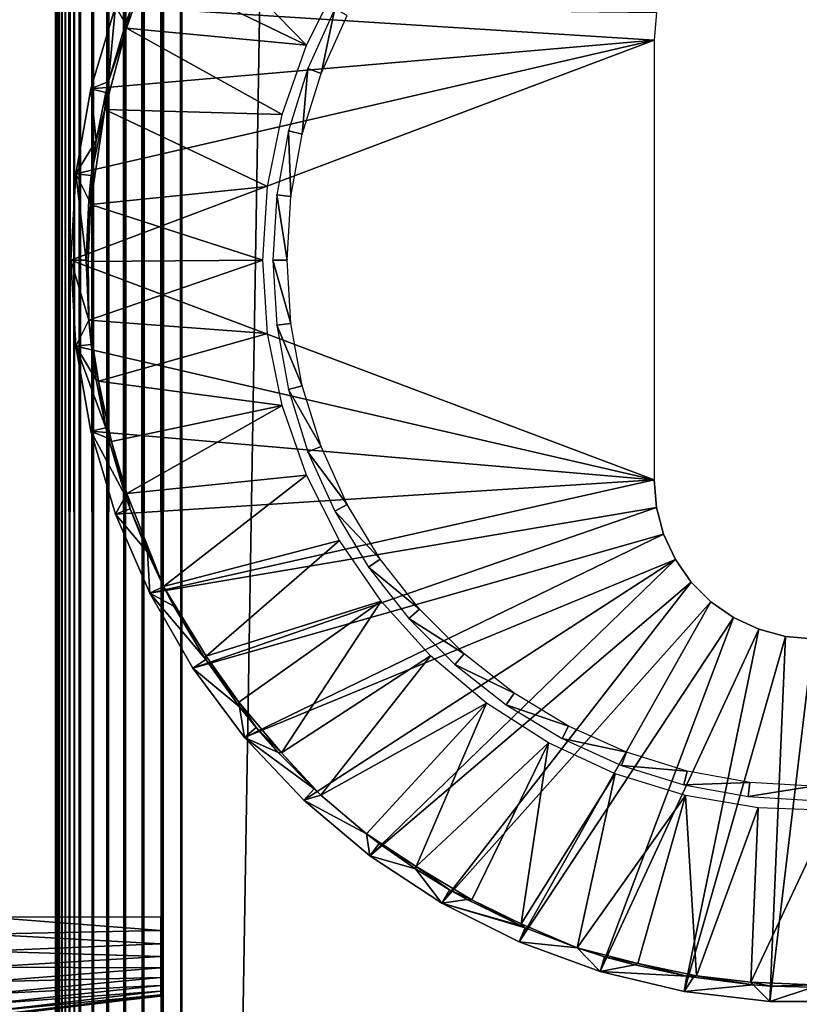
# Model space of a CAD drawing. Extents: x 0 to 651, y 0 to 1621.
# Drawn here: x 599 to 615, y 191 to 210 of the extents above; entities that cross this region are included whole.
import ezdxf

# ---------------------------------------------------------------- set-up
doc = ezdxf.new("R2010")
doc.units = 0
doc.header["$MEASUREMENT"] = 0

msp = doc.modelspace()

# ---------------------------------------------------------------- linework, layer by layer
for points in [[(627.5, 93.12516, 68), (627.5, 1618.125, 68), (602.5, 118.125198, 68)], [(602.5, 118.125198, 68), (627.5, 1618.125, 68), (602.5, 1593.125, 68)], [(627.5, 93.12516, 38), (602.5, 1593.125, 38), (627.5, 1618.125, 38)], [(602.108887, 1592.734009, 67.969223), (602.5, 118.125198, 68), (602.5, 1593.125, 68)], [(602.108887, 118.516296, 38.030781), (602.108887, 1592.734009, 38.030781), (602.5, 1593.125, 38)], [(602.108887, 118.516296, 38.030781), (602.5, 1593.125, 38), (602.5, 118.125198, 38)], [(602.5, 118.125198, 38), (602.5, 1593.125, 38), (627.5, 93.12516, 38)], [(601.727478, 1592.353027, 67.87764), (602.108887, 118.516296, 67.969223), (602.108887, 1592.734009, 67.969223)], [(601.727478, 118.897697, 38.12236), (601.727478, 1592.353027, 38.12236), (602.108887, 1592.734009, 38.030781)], [(601.727478, 118.897697, 38.12236), (602.108887, 1592.734009, 38.030781), (602.108887, 118.516296, 38.030781)], [(602.108887, 1592.734009, 67.969223), (602.108887, 118.516296, 67.969223), (602.5, 118.125198, 68)], [(601.36499, 1591.98999, 67.727524), (601.727478, 118.897697, 67.87764), (601.727478, 1592.353027, 67.87764)], [(601.36499, 119.260201, 38.27248), (601.36499, 1591.98999, 38.27248), (601.727478, 1592.353027, 38.12236)], [(601.36499, 119.260201, 38.27248), (601.727478, 1592.353027, 38.12236), (601.727478, 118.897697, 38.12236)], [(601.727478, 1592.353027, 67.87764), (601.727478, 118.897697, 67.87764), (602.108887, 118.516296, 67.969223)], [(601.030518, 1591.656006, 67.522537), (601.36499, 119.260201, 67.727524), (601.36499, 1591.98999, 67.727524)], [(601.030518, 119.594597, 38.477459), (601.030518, 1591.656006, 38.477459), (601.36499, 1591.98999, 38.27248)], [(601.030518, 119.594597, 38.477459), (601.36499, 1591.98999, 38.27248), (601.36499, 119.260201, 38.27248)], [(601.36499, 1591.98999, 67.727524), (601.36499, 119.260201, 67.727524), (601.727478, 118.897697, 67.87764)], [(600.732178, 1591.357056, 67.267769), (601.030518, 119.594597, 67.522537), (601.030518, 1591.656006, 67.522537)], [(600.732178, 119.892998, 38.732231), (600.732178, 1591.357056, 38.732231), (601.030518, 1591.656006, 38.477459)], [(600.732178, 119.892998, 38.732231), (601.030518, 1591.656006, 38.477459), (601.030518, 119.594597, 38.477459)], [(601.030518, 1591.656006, 67.522537), (601.030518, 119.594597, 67.522537), (601.36499, 119.260201, 67.727524)], [(600.477478, 1591.103027, 66.96946), (600.732178, 119.892998, 67.267769), (600.732178, 1591.357056, 67.267769)], [(600.477478, 120.147697, 39.03054), (600.732178, 1591.357056, 38.732231), (600.732178, 119.892998, 38.732231)], [(600.477478, 120.147697, 39.03054), (600.477478, 1591.103027, 39.03054), (600.732178, 1591.357056, 38.732231)], [(600.732178, 1591.357056, 67.267769), (600.732178, 119.892998, 67.267769), (601.030518, 119.594597, 67.522537)], [(600.272522, 120.352699, 66.634979), (600.368408, 120.256798, 66.806252), (600.477478, 1591.103027, 66.96946)], [(600.368408, 1590.994019, 66.806252), (600.272522, 120.352699, 66.634979), (600.477478, 1591.103027, 66.96946)], [(600.368408, 120.256798, 66.806252), (600.477478, 120.147697, 66.96946), (600.477478, 1591.103027, 66.96946)], [(600.477478, 120.147697, 39.03054), (600.368408, 1590.994019, 39.193748), (600.477478, 1591.103027, 39.03054)], [(600.477478, 1591.103027, 66.96946), (600.477478, 120.147697, 66.96946), (600.732178, 119.892998, 67.267769)], [(600.190308, 1590.814941, 66.456711), (600.122375, 120.5028, 66.272537), (600.272522, 1590.897949, 66.634979)], [(600.122375, 120.5028, 66.272537), (600.190308, 120.434898, 66.456711), (600.272522, 1590.897949, 66.634979)], [(600.272522, 1590.897949, 66.634979), (600.190308, 120.434898, 66.456711), (600.272522, 120.352699, 66.634979)], [(600.272522, 1590.897949, 39.365021), (600.272522, 120.352699, 39.365021), (600.190308, 1590.814941, 39.543289)], [(600.272522, 1590.897949, 66.634979), (600.272522, 120.352699, 66.634979), (600.368408, 1590.994019, 66.806252)], [(600.272522, 1590.897949, 39.365021), (600.368408, 1590.994019, 39.193748), (600.477478, 120.147697, 39.03054)], [(600.477478, 120.147697, 39.03054), (600.368408, 120.256798, 39.193748), (600.272522, 1590.897949, 39.365021)], [(600.272522, 1590.897949, 39.365021), (600.368408, 120.256798, 39.193748), (600.272522, 120.352699, 39.365021)], [(600.122375, 1590.748047, 66.272537), (600.069092, 1590.69397, 66.083611), (600.030823, 120.594398, 65.89109)], [(600.030823, 120.594398, 65.89109), (600.069092, 120.556099, 66.083611), (600.122375, 1590.748047, 66.272537)], [(600.030823, 120.594398, 65.89109), (600.069092, 1590.69397, 66.083611), (600.030823, 1590.656006, 65.89109)], [(600.069092, 1590.69397, 39.916389), (600.122375, 120.5028, 39.727459), (600.030823, 1590.656006, 40.10891)], [(600.122375, 1590.748047, 66.272537), (600.069092, 120.556099, 66.083611), (600.122375, 120.5028, 66.272537)], [(600.122375, 1590.748047, 39.727459), (600.122375, 120.5028, 39.727459), (600.069092, 1590.69397, 39.916389)], [(600.122375, 1590.748047, 66.272537), (600.122375, 120.5028, 66.272537), (600.190308, 1590.814941, 66.456711)], [(600.190308, 1590.814941, 39.543289), (600.272522, 120.352699, 39.365021), (600.122375, 1590.748047, 39.727459)], [(600.272522, 120.352699, 39.365021), (600.190308, 120.434898, 39.543289), (600.122375, 1590.748047, 39.727459)], [(600.122375, 1590.748047, 39.727459), (600.190308, 120.434898, 39.543289), (600.122375, 120.5028, 39.727459)], [(600.00769, 120.6175, 65.696152), (600.030823, 1590.656006, 65.89109), (600, 655.625183, 65.5)], [(600.030823, 120.594398, 40.10891), (600, 1055.625, 40.5), (600.00769, 1590.633057, 40.303848)], [(600.030823, 120.594398, 65.89109), (600.030823, 1590.656006, 65.89109), (600.00769, 120.6175, 65.696152)], [(600.030823, 1590.656006, 40.10891), (600.030823, 120.594398, 40.10891), (600.00769, 1590.633057, 40.303848)], [(600.122375, 120.5028, 39.727459), (600.069092, 120.556099, 39.916389), (600.030823, 1590.656006, 40.10891)], [(600.030823, 1590.656006, 40.10891), (600.069092, 120.556099, 39.916389), (600.030823, 120.594398, 40.10891)], [(600.030823, 120.594398, 40.10891), (600, 955.625183, 40.5), (600, 1055.625, 40.5)], [(600, 855.625183, 40.5), (600, 955.625183, 40.5), (600.030823, 120.594398, 40.10891)], [(600.030823, 120.594398, 40.10891), (600, 655.625183, 40.5), (600, 855.625183, 40.5)], [(600.00769, 120.6175, 65.696152), (600, 655.625183, 65.5), (600, 555.625183, 65.5)], [(600.030823, 120.594398, 40.10891), (600, 555.625183, 40.5), (600, 655.625183, 40.5)], [(600, 555.625183, 65.5), (600, 455.625214, 65.5), (600.00769, 120.6175, 65.696152)], [(600, 455.625214, 40.5), (600, 555.625183, 40.5), (600.030823, 120.594398, 40.10891)], [(600.00769, 120.6175, 65.696152), (600, 455.625214, 65.5), (600, 355.625214, 65.5)], [(600.030823, 120.594398, 40.10891), (600, 355.625214, 40.5), (600, 455.625214, 40.5)], [(600, 355.625214, 65.5), (600, 255.625198, 65.5), (600.00769, 120.6175, 65.696152)], [(600.030823, 120.594398, 40.10891), (600, 255.625198, 40.5), (600, 355.625214, 40.5)], [(600, 255.625198, 61.662498), (600, 218.950195, 57.825001), (600, 155.712708, 61.662498)], [(600, 155.712708, 40.5), (600, 192.300201, 48.174999), (600, 255.625198, 40.5)], [(600, 255.625198, 40.5), (600, 192.300201, 48.174999), (600, 218.950195, 48.174999)], [(600, 155.712708, 61.662498), (600, 155.712708, 65.5), (600, 255.625198, 65.5)], [(600, 155.712708, 61.662498), (600, 255.625198, 65.5), (600, 255.625198, 61.662498)], [(600.00769, 120.6175, 65.696152), (600, 255.625198, 65.5), (600, 155.712708, 65.5)], [(600, 155.712708, 40.5), (600, 255.625198, 40.5), (600.030823, 120.594398, 40.10891)], [(600, 155.712708, 61.662498), (600, 218.950195, 57.825001), (600, 192.300201, 57.825001)], [(604.964905, 209.880402, 35), (602.404602, 212.503677, 35), (601.816711, 211.404984, 34.999985)], [(605.621582, 211.179993, 35), (602.404602, 212.503677, 35), (604.964905, 209.880402, 35)], [(604.964905, 209.880402, 35), (601.816711, 211.404984, 34.999985), (601.401001, 210.216202, 34.999996)], [(601.816711, 211.404984, 34.999985), (601.472717, 210.548706, 34.900871), (601.401001, 210.216202, 34.999996)], [(601.186523, 210.652893), (611.849976, 209.975204), (600.696289, 209.015305)], [(600.696289, 209.015305), (601.045105, 209.159103, 34.900871), (601.186523, 210.652893)], [(601.186523, 210.652893), (601.045105, 209.159103, 34.900871), (601.384583, 210.299393, 34.900871)], [(601.186523, 210.652893), (611.897888, 210.522202), (611.849976, 209.975204)], [(601.186523, 210.652893), (601.384583, 210.299393, 34.900871), (601.472717, 210.548706, 34.900871)], [(601.401001, 210.216202, 34.999996), (601.472717, 210.548706, 34.900871), (601.384583, 210.299393, 34.900871)], [(605.258911, 209.319504, 2.69999), (605.527222, 210.596893, 34.800011), (604.997009, 209.418793, 34.800011)], [(605.775208, 210.466705, 2.69999), (605.527222, 210.596893, 34.800011), (605.258911, 209.319504, 2.69999)], [(604.487305, 208.504898, 35), (601.401001, 210.216202, 34.999996), (600.973389, 208.602066, 35)], [(600.973389, 208.602066, 35), (601.401001, 210.216202, 34.999996), (601.045105, 209.159103, 34.900871)], [(601.401001, 210.216202, 34.999996), (601.384583, 210.299393, 34.900871), (601.045105, 209.159103, 34.900871)], [(604.964905, 209.880402, 35), (601.401001, 210.216202, 34.999996), (604.487305, 208.504898, 35)], [(611.849976, 201.275208), (600.299988, 205.625198), (611.849976, 209.975204)], [(611.849976, 209.975204), (600.299988, 205.625198), (600.399414, 207.331802)], [(611.849976, 209.975204), (600.399414, 207.331802), (600.696289, 209.015305)], [(604.884583, 208.118393, 2.69999), (604.997009, 209.418793, 34.800011), (604.61261, 208.185394, 34.800011)], [(605.258911, 209.319504, 2.69999), (604.997009, 209.418793, 34.800011), (604.884583, 208.118393, 2.69999)], [(600.696289, 209.015305), (600.992615, 208.945007, 34.900871), (601.045105, 209.159103, 34.900871)], [(601.045105, 209.159103, 34.900871), (600.992615, 208.945007, 34.900871), (600.973389, 208.602066, 35)], [(600.399414, 207.331802), (600.800903, 207.994598, 34.900871), (600.696289, 209.015305)], [(600.696289, 209.015305), (600.800903, 207.994598, 34.900871), (600.992615, 208.945007, 34.900871)], [(600.992615, 208.945007, 34.900871), (600.800903, 207.994598, 34.900871), (600.973389, 208.602066, 35)], [(604.197327, 207.078003, 35), (600.973389, 208.602066, 35), (600.689331, 206.722168, 35)], [(600.973389, 208.602066, 35), (600.701904, 207.296402, 34.900871), (600.689331, 206.722168, 35)], [(600.973389, 208.602066, 35), (600.800903, 207.994598, 34.900871), (600.701904, 207.296402, 34.900871)], [(604.487305, 208.504898, 35), (600.973389, 208.602066, 35), (604.197327, 207.078003, 35)], [(604.657776, 206.880905, 2.69999), (604.61261, 208.185394, 34.800011), (604.379822, 206.914703, 34.800011)], [(604.884583, 208.118393, 2.69999), (604.61261, 208.185394, 34.800011), (604.657776, 206.880905, 2.69999)], [(600.399414, 207.331802), (600.701904, 207.296402, 34.900871), (600.800903, 207.994598, 34.900871)], [(600.604614, 205.625198, 34.900871), (600.399414, 207.331802), (600.299988, 205.625198)], [(600.653809, 206.813904, 34.900871), (600.701904, 207.296402, 34.900871), (600.399414, 207.331802)], [(600.653809, 206.813904, 34.900871), (600.399414, 207.331802), (600.604614, 205.625198, 34.900871)], [(600.689331, 206.722168, 35), (600.701904, 207.296402, 34.900871), (600.653809, 206.813904, 34.900871)], [(604.197327, 207.078003, 35), (600.689331, 206.722168, 35), (604.099976, 205.625198, 35)], [(600.689331, 206.722168, 35), (600.653809, 206.813904, 34.900871), (600.604614, 205.625198, 34.900871)], [(604.581909, 205.625198, 2.69999), (604.379822, 206.914703, 34.800011), (604.301819, 205.625198, 34.800011)], [(604.657776, 206.880905, 2.69999), (604.379822, 206.914703, 34.800011), (604.581909, 205.625198, 2.69999)], [(600.645386, 205.593567, 34.999996), (600.689331, 206.722168, 35), (600.604614, 205.625198, 34.900871)], [(604.099976, 205.625198, 35), (600.689331, 206.722168, 35), (600.645386, 205.593567, 34.999996)], [(611.849976, 201.275208), (600.399414, 203.918594), (600.299988, 205.625198)], [(600.604614, 205.625198, 34.900871), (600.299988, 205.625198), (600.654724, 204.43486, 34.999992)], [(600.654724, 204.43486, 34.999992), (600.299988, 205.625198), (600.399414, 203.918594)], [(600.654724, 204.43486, 34.999992), (600.645386, 205.593567, 34.999996), (600.604614, 205.625198, 34.900871)], [(604.099976, 205.625198, 35), (600.645386, 205.593567, 34.999996), (600.654724, 204.43486, 34.999992)], [(604.099976, 205.625198, 35), (600.654724, 204.43486, 34.999992), (604.197327, 204.172394, 35)], [(604.581909, 205.625198, 2.69999), (604.301819, 205.625198, 34.800011), (604.657776, 204.3694, 2.69999)], [(604.657776, 204.3694, 2.69999), (604.301819, 205.625198, 34.800011), (604.379822, 204.335602, 34.800011)], [(600.654724, 204.43486, 34.999992), (600.399414, 203.918594), (600.701904, 203.953995, 34.900871)], [(604.197327, 204.172394, 35), (600.654724, 204.43486, 34.999992), (600.850464, 203.230042, 35)], [(600.654724, 204.43486, 34.999992), (600.701904, 203.953995, 34.900871), (600.850464, 203.230042, 35)], [(604.657776, 204.3694, 2.69999), (604.379822, 204.335602, 34.800011), (604.884583, 203.132004, 2.69999)], [(604.884583, 203.132004, 2.69999), (604.379822, 204.335602, 34.800011), (604.61261, 203.064896, 34.800011)], [(604.197327, 204.172394, 35), (600.850464, 203.230042, 35), (604.487305, 202.745407, 35)], [(600.399414, 203.918594), (600.800903, 203.255798, 34.900871), (600.701904, 203.953995, 34.900871)], [(600.696289, 202.235199), (600.399414, 203.918594), (611.849976, 201.275208)], [(600.696289, 202.235199), (600.992615, 202.305405, 34.900871), (600.399414, 203.918594)], [(600.399414, 203.918594), (600.992615, 202.305405, 34.900871), (600.800903, 203.255798, 34.900871)], [(600.701904, 203.953995, 34.900871), (600.800903, 203.255798, 34.900871), (600.850464, 203.230042, 35)], [(600.850464, 203.230042, 35), (600.800903, 203.255798, 34.900871), (600.992615, 202.305405, 34.900871)], [(604.487305, 202.745407, 35), (600.850464, 203.230042, 35), (601.102844, 202.035767, 34.999996)], [(600.850464, 203.230042, 35), (600.992615, 202.305405, 34.900871), (601.102844, 202.035767, 34.999996)], [(604.884583, 203.132004, 2.69999), (604.61261, 203.064896, 34.800011), (605.258911, 201.930893, 2.69999)], [(605.258911, 201.930893, 2.69999), (604.61261, 203.064896, 34.800011), (604.997009, 201.831497, 34.800011)], [(604.487305, 202.745407, 35), (601.102844, 202.035767, 34.999996), (601.412354, 201.005096, 35)], [(604.487305, 202.745407, 35), (601.412354, 201.005096, 35), (604.964905, 201.369904, 35)], [(600.696289, 202.235199), (601.045105, 202.091293, 34.900871), (600.992615, 202.305405, 34.900871)], [(611.849976, 201.275208), (601.186523, 200.597504), (600.696289, 202.235199)], [(600.696289, 202.235199), (601.186523, 200.597504), (601.384583, 200.951004, 34.900871)], [(601.384583, 200.951004, 34.900871), (601.045105, 202.091293, 34.900871), (600.696289, 202.235199)], [(601.102844, 202.035767, 34.999996), (600.992615, 202.305405, 34.900871), (601.045105, 202.091293, 34.900871)], [(601.102844, 202.035767, 34.999996), (601.045105, 202.091293, 34.900871), (601.384583, 200.951004, 34.900871)], [(601.412354, 201.005096, 35), (601.102844, 202.035767, 34.999996), (601.384583, 200.951004, 34.900871)], [(605.258911, 201.930893, 2.69999), (604.997009, 201.831497, 34.800011), (605.775208, 200.783707, 2.69999)], [(605.775208, 200.783707, 2.69999), (604.997009, 201.831497, 34.800011), (605.527222, 200.653397, 34.800011)], [(604.964905, 201.369904, 35), (601.412354, 201.005096, 35), (602.136414, 199.165131, 34.999992)], [(604.964905, 201.369904, 35), (602.136414, 199.165131, 34.999992), (605.621582, 200.070404, 35)], [(601.186523, 200.597504), (611.849976, 201.275208), (601.863586, 199.027802)], [(601.863586, 199.027802), (611.849976, 201.275208), (611.897888, 200.728195)], [(611.897888, 200.728195, 2.499998), (611.897888, 200.728195), (611.849976, 201.275208, 2.499998)], [(611.849976, 201.275208, 2.499998), (611.897888, 200.728195), (611.849976, 201.275208)], [(601.384583, 200.951004, 34.900871), (601.472717, 200.701706, 34.900871), (601.412354, 201.005096, 35)], [(601.412354, 201.005096, 35), (601.472717, 200.701706, 34.900871), (602.136414, 199.165131, 34.999992)], [(601.186523, 200.597504), (601.472717, 200.701706, 34.900871), (601.384583, 200.951004, 34.900871)], [(605.775208, 200.783707, 2.69999), (605.527222, 200.653397, 34.800011), (606.426086, 199.707001, 2.69999)], [(601.186523, 200.597504), (601.817078, 199.842606, 34.900871), (601.472717, 200.701706, 34.900871)], [(601.863586, 199.027802), (601.817078, 199.842606, 34.900871), (601.186523, 200.597504)], [(601.472717, 200.701706, 34.900871), (601.817078, 199.842606, 34.900871), (602.136414, 199.165131, 34.999992)], [(601.863586, 199.027802), (611.897888, 200.728195), (602.718323, 197.547394)], [(602.718323, 197.547394), (611.897888, 200.728195), (612.039978, 200.1978)], [(606.426086, 199.707001, 2.69999), (605.527222, 200.653397, 34.800011), (606.195496, 199.547897, 34.800011)], [(612.039978, 200.1978, 2.499998), (612.039978, 200.1978), (611.897888, 200.728195, 2.499998)], [(611.897888, 200.728195, 2.499998), (612.039978, 200.1978), (611.897888, 200.728195)], [(602.718323, 197.547394), (612.039978, 200.1978), (603.739197, 196.176193)], [(603.739197, 196.176193), (612.039978, 200.1978), (612.271973, 199.700195)], [(612.271973, 199.700195, 2.499998), (612.271973, 199.700195), (612.039978, 200.1978, 2.499998)], [(612.039978, 200.1978, 2.499998), (612.271973, 199.700195), (612.039978, 200.1978)], [(605.621582, 200.070404, 35), (602.136414, 199.165131, 34.999992), (602.979309, 197.782471, 35)], [(605.621582, 200.070404, 35), (602.979309, 197.782471, 35), (606.445679, 198.869904, 35)], [(601.863586, 199.027802), (602.136414, 199.165131, 34.999992), (601.817078, 199.842606, 34.900871)], [(603.739197, 196.176193), (612.271973, 199.700195), (604.912292, 194.9328)], [(604.912292, 194.9328), (612.271973, 199.700195), (606.221802, 193.834)], [(606.426086, 199.707001, 2.69999), (606.195496, 199.547897, 34.800011), (607.201904, 198.716705, 2.69999)], [(606.221802, 193.834), (612.271973, 199.700195), (612.586975, 199.250397)], [(612.586975, 199.250397, 2.499998), (612.586975, 199.250397), (612.271973, 199.700195, 2.499998)], [(612.271973, 199.700195, 2.499998), (612.586975, 199.250397), (612.271973, 199.700195)], [(607.201904, 198.716705, 2.69999), (606.195496, 199.547897, 34.800011), (606.99231, 198.530899, 34.800011)], [(606.221802, 193.834), (612.586975, 199.250397), (607.650024, 192.894608)], [(607.650024, 192.894608), (612.586975, 199.250397), (612.97522, 198.862106)], [(612.97522, 198.862106, 2.499998), (612.97522, 198.862106), (612.586975, 199.250397, 2.499998)], [(612.586975, 199.250397, 2.499998), (612.97522, 198.862106), (612.586975, 199.250397)], [(601.863586, 199.027802), (602.3396, 198.773697, 34.900871), (602.136414, 199.165131, 34.999992)], [(602.948608, 197.751602, 34.900871), (602.3396, 198.773697, 34.900871), (601.863586, 199.027802)], [(602.948608, 197.751602, 34.900871), (601.863586, 199.027802), (602.972778, 197.714706, 34.900871)], [(602.972778, 197.714706, 34.900871), (601.863586, 199.027802), (602.718323, 197.547394)], [(602.979309, 197.782471, 35), (602.136414, 199.165131, 34.999992), (602.948608, 197.751602, 34.900871)], [(602.136414, 199.165131, 34.999992), (602.3396, 198.773697, 34.900871), (602.948608, 197.751602, 34.900871)], [(606.445679, 198.869904, 35), (602.979309, 197.782471, 35), (603.626892, 196.870956, 34.999996)], [(606.445679, 198.869904, 35), (603.626892, 196.870956, 34.999996), (604.471863, 195.872681, 35)], [(606.445679, 198.869904, 35), (604.471863, 195.872681, 35), (607.422424, 197.789993, 35)], [(607.650024, 192.894608), (612.97522, 198.862106), (609.177612, 192.127396)], [(609.177612, 192.127396), (612.97522, 198.862106), (613.424988, 198.547195)], [(613.424988, 198.547195, 2.499998), (613.424988, 198.547195), (612.97522, 198.862106, 2.499998)], [(612.97522, 198.862106, 2.499998), (613.424988, 198.547195), (612.97522, 198.862106)], [(607.201904, 198.716705, 2.69999), (606.99231, 198.530899, 34.800011), (608.091492, 197.827103, 2.69999)], [(608.091492, 197.827103, 2.69999), (606.99231, 198.530899, 34.800011), (607.905823, 197.617401, 34.800011)], [(609.177612, 192.127396), (613.424988, 198.547195), (610.783997, 191.542694)], [(610.783997, 191.542694), (613.424988, 198.547195), (613.922607, 198.315094)], [(613.922607, 198.315094, 2.499998), (613.922607, 198.315094), (613.424988, 198.547195, 2.499998)], [(613.424988, 198.547195, 2.499998), (613.922607, 198.315094), (613.424988, 198.547195)], [(610.783997, 191.542694), (613.922607, 198.315094), (612.447388, 191.148499)], [(612.447388, 191.148499), (613.922607, 198.315094), (614.453003, 198.173004)], [(614.453003, 198.173004, 2.499998), (614.453003, 198.173004), (613.922607, 198.315094, 2.499998)], [(613.922607, 198.315094, 2.499998), (614.453003, 198.173004), (613.922607, 198.315094)], [(612.447388, 191.148499), (614.453003, 198.173004), (614.145325, 190.949997)], [(614.145325, 190.949997), (614.453003, 198.173004), (615, 198.125198)], [(614.145325, 190.949997), (615, 198.125198), (615.854675, 190.949997)], [(615, 198.125198, 2.499998), (615, 198.125198), (614.453003, 198.173004, 2.499998)], [(614.453003, 198.173004, 2.499998), (615, 198.125198), (614.453003, 198.173004)], [(602.972778, 197.714706, 34.900871), (602.718323, 197.547394), (603.640015, 196.783401, 34.900871)], [(602.948608, 197.751602, 34.900871), (602.972778, 197.714706, 34.900871), (602.979309, 197.782471, 35)], [(602.979309, 197.782471, 35), (602.972778, 197.714706, 34.900871), (603.626892, 196.870956, 34.999996)], [(602.972778, 197.714706, 34.900871), (603.640015, 196.783401, 34.900871), (603.626892, 196.870956, 34.999996)], [(607.422424, 197.789993, 35), (604.471863, 195.872681, 35), (605.251404, 195.034286, 34.999992)], [(607.422424, 197.789993, 35), (605.251404, 195.034286, 34.999992), (608.534424, 196.849899, 35)], [(608.091492, 197.827103, 2.69999), (607.905823, 197.617401, 34.800011), (609.081787, 197.051193, 2.69999)], [(603.640015, 196.783401, 34.900871), (602.718323, 197.547394), (603.739197, 196.176193)], [(609.081787, 197.051193, 2.69999), (607.905823, 197.617401, 34.800011), (608.922729, 196.820694, 34.800011)], [(603.640015, 196.783401, 34.900871), (603.972473, 196.371994, 34.900871), (603.626892, 196.870956, 34.999996)], [(603.626892, 196.870956, 34.999996), (603.972473, 196.371994, 34.900871), (604.471863, 195.872681, 35)], [(609.081787, 197.051193, 2.69999), (608.922729, 196.820694, 34.800011), (610.158508, 196.400406, 2.69999)], [(603.640015, 196.783401, 34.900871), (603.739197, 196.176193), (603.972473, 196.371994, 34.900871)], [(608.534424, 196.849899, 35), (605.251404, 195.034286, 34.999992), (606.158508, 194.266006, 34.999985)], [(608.534424, 196.849899, 35), (606.158508, 194.266006, 34.999985), (607.141357, 193.617645, 35)], [(608.534424, 196.849899, 35), (607.141357, 193.617645, 35), (609.761719, 196.066406, 35)], [(610.158508, 196.400406, 2.69999), (608.922729, 196.820694, 34.800011), (610.02832, 196.152298, 34.800011)], [(603.739197, 196.176193), (604.408997, 195.875397, 34.900871), (603.972473, 196.371994, 34.900871)], [(603.972473, 196.371994, 34.900871), (604.408997, 195.875397, 34.900871), (604.471863, 195.872681, 35)], [(610.158508, 196.400406, 2.69999), (610.02832, 196.152298, 34.800011), (611.305725, 195.884003, 2.69999)], [(604.912292, 194.9328), (605.121277, 195.154297, 34.900871), (603.739197, 196.176193)], [(603.739197, 196.176193), (605.121277, 195.154297, 34.900871), (604.408997, 195.875397, 34.900871)], [(611.305725, 195.884003, 2.69999), (610.02832, 196.152298, 34.800011), (611.206421, 195.622101, 34.800011)], [(609.761719, 196.066406, 35), (607.141357, 193.617645, 35), (608.243103, 192.962463, 34.999996)], [(609.761719, 196.066406, 35), (608.243103, 192.962463, 34.999996), (609.219788, 192.488022, 34.999996)], [(609.761719, 196.066406, 35), (609.219788, 192.488022, 34.999996), (611.08252, 195.453506, 35)], [(604.471863, 195.872681, 35), (604.408997, 195.875397, 34.900871), (605.121277, 195.154297, 34.900871)], [(604.471863, 195.872681, 35), (605.121277, 195.154297, 34.900871), (605.251404, 195.034286, 34.999992)], [(611.305725, 195.884003, 2.69999), (611.206421, 195.622101, 34.800011), (612.506775, 195.509796, 2.69999)], [(612.506775, 195.509796, 2.69999), (611.206421, 195.622101, 34.800011), (612.439819, 195.237793, 34.800011)], [(612.506775, 195.509796, 2.69999), (612.439819, 195.237793, 34.800011), (613.744202, 195.283096, 2.69999)], [(611.08252, 195.453506, 35), (609.219788, 192.488022, 34.999996), (610.326538, 192.01033, 34.999992)], [(611.08252, 195.453506, 35), (610.326538, 192.01033, 34.999992), (612.473206, 195.022095, 35)], [(604.912292, 194.9328), (605.251404, 195.034286, 34.999992), (605.121277, 195.154297, 34.900871)], [(613.744202, 195.283096, 2.69999), (612.439819, 195.237793, 34.800011), (613.71051, 195.004898, 34.800011)], [(613.744202, 195.283096, 2.69999), (613.71051, 195.004898, 34.800011), (615, 195.207108, 2.69999)], [(615, 195.207108, 2.69999), (613.71051, 195.004898, 34.800011), (615, 194.926895, 34.800011)], [(606.158508, 194.266006, 34.999985), (605.251404, 195.034286, 34.999992), (604.912292, 194.9328)], [(604.912292, 194.9328), (606.221802, 193.834), (606.158508, 194.266006, 34.999985)], [(610.326538, 192.01033, 34.999992), (611.53125, 191.699326, 34.999996), (612.473206, 195.022095, 35)], [(612.473206, 195.022095, 35), (611.53125, 191.699326, 34.999996), (612.692322, 191.458237, 35)], [(612.473206, 195.022095, 35), (612.692322, 191.458237, 35), (613.908997, 194.779907, 35)], [(613.908997, 194.779907, 35), (612.692322, 191.458237, 35), (613.765198, 191.327072, 34.999996)], [(613.908997, 194.779907, 35), (613.765198, 191.327072, 34.999996), (615.364197, 194.731293, 35)], [(615.364197, 194.731293, 35), (613.765198, 191.327072, 34.999996), (614.999939, 191.274643, 34.999996)], [(606.158508, 194.266006, 34.999985), (606.403687, 194.078293, 34.900871), (607.141357, 193.617645, 35)], [(606.221802, 193.834), (606.403687, 194.078293, 34.900871), (606.158508, 194.266006, 34.999985)], [(606.221802, 193.834), (607.126526, 193.573807, 34.900871), (606.403687, 194.078293, 34.900871)], [(606.403687, 194.078293, 34.900871), (607.126526, 193.573807, 34.900871), (607.141357, 193.617645, 35)], [(607.650024, 192.894608), (607.126526, 193.573807, 34.900871), (606.221802, 193.834)], [(607.141357, 193.617645, 35), (607.126526, 193.573807, 34.900871), (607.802307, 193.158401, 34.900871)], [(607.650024, 192.894608), (607.802307, 193.158401, 34.900871), (607.126526, 193.573807, 34.900871)], [(607.141357, 193.617645, 35), (607.802307, 193.158401, 34.900871), (608.243103, 192.962463, 34.999996)], [(607.650024, 192.894608), (608.148499, 192.964798, 34.900871), (607.802307, 193.158401, 34.900871)], [(608.243103, 192.962463, 34.999996), (607.802307, 193.158401, 34.900871), (608.148499, 192.964798, 34.900871)], [(609.217407, 192.4422, 34.900871), (608.148499, 192.964798, 34.900871), (607.650024, 192.894608)], [(608.243103, 192.962463, 34.999996), (608.148499, 192.964798, 34.900871), (609.217407, 192.4422, 34.900871)], [(609.219788, 192.488022, 34.999996), (608.243103, 192.962463, 34.999996), (609.217407, 192.4422, 34.900871)], [(609.217407, 192.4422, 34.900871), (607.650024, 192.894608), (609.298279, 192.407104, 34.900871)], [(609.298279, 192.407104, 34.900871), (607.650024, 192.894608), (609.177612, 192.127396)], [(602.075317, 192.352493, 48.453602), (598.575317, 192.277893, 48.03038), (598.575317, 192.625198, 48)], [(602.075317, 192.352493, 48.453602), (598.575317, 192.625198, 48), (602.075317, 192.625198, 48.429741)], [(609.298279, 192.407104, 34.900871), (609.177612, 192.127396), (610.326538, 192.01033, 34.999992)], [(609.217407, 192.4422, 34.900871), (609.298279, 192.407104, 34.900871), (609.219788, 192.488022, 34.999996)], [(609.219788, 192.488022, 34.999996), (609.298279, 192.407104, 34.900871), (610.326538, 192.01033, 34.999992)], [(602.075317, 192.088104, 48.524441), (598.575317, 192.277893, 48.03038), (602.075317, 192.352493, 48.453602)], [(602.075317, 192.088104, 48.524441), (598.575317, 191.941101, 48.120609), (598.575317, 192.277893, 48.03038)], [(600, 155.712708, 61.662498), (600, 192.300201, 57.825001), (600, 192.039703, 57.802212)], [(600, 155.712708, 40.5), (600, 192.039703, 48.197788), (600, 192.300201, 48.174999)], [(602.075317, 191.840103, 48.640121), (598.575317, 191.941101, 48.120609), (602.075317, 192.088104, 48.524441)], [(600, 192.039703, 57.802212), (600, 191.787201, 57.734539), (600, 155.712708, 61.662498)], [(600, 191.787201, 48.265461), (600, 192.039703, 48.197788), (600, 155.712708, 40.5)], [(610.326538, 192.01033, 34.999992), (609.177612, 192.127396), (610.783997, 191.542694)], [(610.326538, 192.01033, 34.999992), (610.871399, 191.834503, 34.900871), (611.53125, 191.699326, 34.999996)], [(610.326538, 192.01033, 34.999992), (610.783997, 191.542694), (610.871399, 191.834503, 34.900871)], [(602.075317, 191.840103, 48.640121), (598.575317, 191.625198, 48.267948), (598.575317, 191.941101, 48.120609)], [(602.075317, 191.615799, 48.797112), (598.575317, 191.625198, 48.267948), (602.075317, 191.840103, 48.640121)], [(610.783997, 191.542694), (611.466125, 191.670197, 34.900871), (610.871399, 191.834503, 34.900871)], [(610.871399, 191.834503, 34.900871), (611.466125, 191.670197, 34.900871), (611.53125, 191.699326, 34.999996)], [(602.075317, 191.615799, 48.797112), (598.575317, 191.3396, 48.467911), (598.575317, 191.625198, 48.267948)], [(602.075317, 191.422302, 48.990662), (598.575317, 191.3396, 48.467911), (602.075317, 191.615799, 48.797112)], [(600, 155.712708, 61.662498), (600, 191.787201, 57.734539), (600, 191.550201, 57.624039)], [(600, 155.712708, 40.5), (600, 191.550201, 48.375961), (600, 191.787201, 48.265461)], [(610.783997, 191.542694), (612.500305, 191.448502, 34.900871), (611.466125, 191.670197, 34.900871)], [(611.53125, 191.699326, 34.999996), (611.466125, 191.670197, 34.900871), (612.500305, 191.448502, 34.900871)], [(611.53125, 191.699326, 34.999996), (612.500305, 191.448502, 34.900871), (612.692322, 191.458237, 35)], [(602.075317, 191.265305, 49.21487), (598.575317, 191.093094, 48.71442), (602.075317, 191.422302, 48.990662)], [(602.075317, 191.422302, 48.990662), (598.575317, 191.093094, 48.71442), (598.575317, 191.3396, 48.467911)], [(600, 155.712708, 61.662498), (600, 191.550201, 57.624039), (600, 191.335999, 57.474072)], [(600, 155.712708, 40.5), (600, 191.335999, 48.525928), (600, 191.550201, 48.375961)], [(612.447388, 191.148499), (612.500305, 191.448502, 34.900871), (610.783997, 191.542694)], [(612.447388, 191.148499), (612.630615, 191.426102, 34.900871), (612.500305, 191.448502, 34.900871)], [(613.811218, 191.2789, 34.900871), (612.630615, 191.426102, 34.900871), (612.447388, 191.148499)], [(612.692322, 191.458237, 35), (612.500305, 191.448502, 34.900871), (612.630615, 191.426102, 34.900871)], [(612.692322, 191.458237, 35), (612.630615, 191.426102, 34.900871), (613.811218, 191.2789, 34.900871)], [(613.765198, 191.327072, 34.999996), (612.692322, 191.458237, 35), (613.811218, 191.2789, 34.900871)], [(602.075317, 191.149704, 49.46294), (598.575317, 190.893097, 49), (602.075317, 191.265305, 49.21487)], [(602.075317, 191.265305, 49.21487), (598.575317, 190.893097, 49), (598.575317, 191.093094, 48.71442)], [(600, 191.335999, 57.474072), (600, 191.151093, 57.289181), (600, 155.712708, 61.662498)], [(600, 191.151093, 48.710819), (600, 191.335999, 48.525928), (600, 155.712708, 40.5)], [(612.447388, 191.148499), (614.145325, 190.949997), (613.811218, 191.2789, 34.900871)], [(613.811218, 191.2789, 34.900871), (614.163025, 191.254105, 34.900871), (613.765198, 191.327072, 34.999996)], [(613.765198, 191.327072, 34.999996), (614.163025, 191.254105, 34.900871), (614.999939, 191.274643, 34.999996)], [(614.145325, 190.949997), (614.163025, 191.254105, 34.900871), (613.811218, 191.2789, 34.900871)], [(614.145325, 190.949997), (615, 191.229797, 34.900871), (614.163025, 191.254105, 34.900871)], [(615.854675, 190.949997), (615, 191.229797, 34.900871), (614.145325, 190.949997)], [(614.163025, 191.254105, 34.900871), (615, 191.229797, 34.900871), (614.999939, 191.274643, 34.999996)], [(602.075317, 191.078796, 49.727329), (598.575317, 190.745804, 49.31596), (602.075317, 191.149704, 49.46294)], [(602.075317, 191.149704, 49.46294), (598.575317, 190.745804, 49.31596), (598.575317, 190.893097, 49)], [(602.075317, 191.054901, 50), (598.575317, 190.655594, 49.652699), (602.075317, 191.078796, 49.727329)], [(602.075317, 191.078796, 49.727329), (598.575317, 190.655594, 49.652699), (598.575317, 190.745804, 49.31596)], [(602.075317, 191.054901, 50), (598.575317, 190.625198, 50), (598.575317, 190.655594, 49.652699)], [(600, 155.712708, 61.662498), (600, 191.151093, 57.289181), (600, 191.001205, 57.075001)], [(600, 155.712708, 40.5), (600, 191.001205, 48.924999), (600, 191.151093, 48.710819)], [(600, 155.712708, 61.662498), (600, 191.001205, 57.075001), (600, 190.890701, 56.838032)], [(600, 155.712708, 40.5), (600, 190.890701, 49.161968), (600, 191.001205, 48.924999)]]:
    msp.add_3dface(points)

doc.saveas('drawing.dxf')
